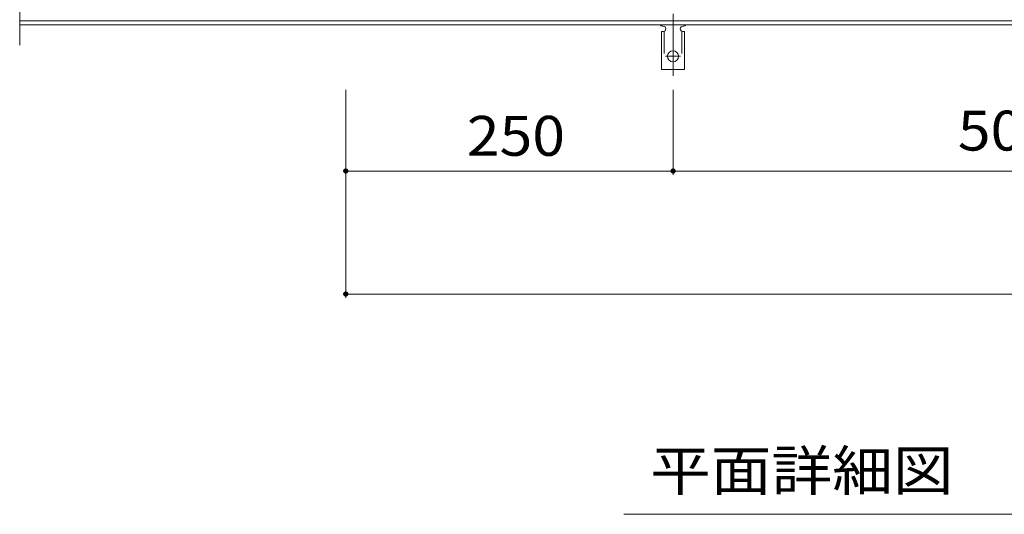
# Model space of a CAD drawing. Units: millimetres. Extents: x -1750 to 1823, y -1383 to 1283.
# Drawn here: x -1709 to -957, y 244 to 622 of the extents above; entities that cross this region are included whole.
import ezdxf

# ---------------------------------------------------------------- set-up
doc = ezdxf.new("R2010")
doc.units = ezdxf.units.MM
doc.header["$LTSCALE"] = 10
doc.linetypes.add('JWW_CENTER2', pattern=[13.546667, 11.006667, -0.846667, 0.846667, -0.846667])
doc.linetypes.add('JWW_DASHED2', pattern=[3.386667, 1.693333, -1.693333])
for name, color, linetype in [('C-1', 7, 'Continuous'), ('C-2', 7, 'Continuous'), ('C-4', 7, 'Continuous'), ('C-5', 7, 'Continuous'), ('C-A', 7, 'Continuous')]:
    doc.layers.add(name, color=color, linetype=linetype)
doc.styles.add('ＭＳ ゴシック', font='txt', dxfattribs={"height": 1})

msp = doc.modelspace()

# ---------------------------------------------------------------- linework, layer by layer
at = {"layer": 'C-1', "color": 2, "linetype": 'Continuous', "lineweight": 9}
for p, q in [((-210.54, 620.67), (-1708.54, 620.67)), ((-210.54, 617.67), (-1708.54, 617.67))]:
    msp.add_line(p, q, dxfattribs=at)
at = {"layer": 'C-2', "color": 3, "linetype": 'Continuous', "lineweight": 9}
msp.add_line((-1708.54, 602.12), (-1708.54, 782.67), dxfattribs=at)
at = {"layer": 'C-4', "color": 7, "linetype": 'Continuous', "lineweight": 9}
for p, q in [((-1459.54, 409.02), (-1459.54, 567.95)), ((-1209.54, 503.02), (-1209.54, 567.95)), ((-1209.54, 506.02), (-1459.54, 506.02)), ((-1209.54, 506.02), (-709.54, 506.02)), ((-1459.54, 412.02), (-210.54, 412.02))]:
    msp.add_line(p, q, dxfattribs=at)
at = {"layer": 'C-4', "color": 7, "linetype": 'Continuous', "lineweight": 9, "const_width": 2}
for points in [[(-1458.54, 506.02, 0.414214), (-1459.54, 507.02, 0.414214), (-1460.54, 506.02, 0.414214), (-1459.54, 505.02, 0.414214)], [(-1208.54, 506.02, 0.414214), (-1209.54, 507.02, 0.414214), (-1210.54, 506.02, 0.414214), (-1209.54, 505.02, 0.414214)], [(-1458.54, 412.02, 0.414214), (-1459.54, 413.02, 0.414214), (-1460.54, 412.02, 0.414214), (-1459.54, 411.02, 0.414214)]]:
    msp.add_lwpolyline(points, format="xyb", close=True, dxfattribs=at)
at = {"layer": 'C-5', "color": 7, "linetype": 'Continuous', "lineweight": 9}
msp.add_line((-672.04, 243.65), (-1247.04, 243.65), dxfattribs=at)
at = {"layer": 'C-A', "color": 7, "linetype": 'JWW_CENTER2', "lineweight": 9}
for p, q in [((-1209.54, 626.14), (-1209.54, 578.73)), ((-1215.31, 593.67), (-1203.76, 593.67))]:
    msp.add_line(p, q, dxfattribs=at)
at = {"layer": 'C-A', "color": 3, "linetype": 'Continuous', "lineweight": 9}
for p, q in [((-1217.54, 616.67), (-1217.04, 616.67)), ((-1202.04, 616.67), (-1201.53, 616.67)), ((-1218.29, 612.67), (-1217.04, 612.67)), ((-1218.29, 612.67), (-1218.29, 583.67)), ((-1200.79, 612.67), (-1202.04, 612.67)), ((-1200.79, 612.67), (-1200.79, 583.67)), ((-1200.79, 583.67), (-1218.29, 583.67))]:
    msp.add_line(p, q, dxfattribs=at)
at = {"layer": 'C-A', "color": 3, "linetype": 'JWW_DASHED2', "lineweight": 9}
for p, q in [((-1216.29, 612.81), (-1216.29, 583.67)), ((-1202.79, 612.81), (-1202.79, 583.67))]:
    msp.add_line(p, q, dxfattribs=at)
at = {"layer": 'C-A', "color": 3, "linetype": 'Continuous', "lineweight": 9}
msp.add_circle((-1209.54, 593.67), 4.25, dxfattribs=at)
for centre, start, end in [((-1217.54, 618.67), 209.99951, 269.72403), ((-1217.04, 614.67), 270, 90), ((-1202.04, 614.67), 90.13329, 270), ((-1201.54, 618.67), 270.24162, 330.00072)]:
    msp.add_arc(centre, 2, start, end, dxfattribs=at)

# ---------------------------------------------------------------- texts
at = {"layer": 'C-4', "color": 2, "linetype": 'Continuous', "lineweight": 211, "style": 'ＭＳ ゴシック', "width": 1.083333}
for s, p in [('500', (-992.04, 521.66)), ('250', (-1367.04, 517.66))]:
    msp.add_text(s, height=30.48, dxfattribs=at).set_placement(p)
at = {"layer": 'C-5', "color": 2, "linetype": 'Continuous', "lineweight": 9, "style": 'ＭＳ ゴシック', "width": 1.114583}
msp.add_text('平面詳細図\u3000Ｓ＝１：１０', height=30.48, dxfattribs=at).set_placement((-1227.04, 261.79))

doc.saveas('drawing.dxf')
